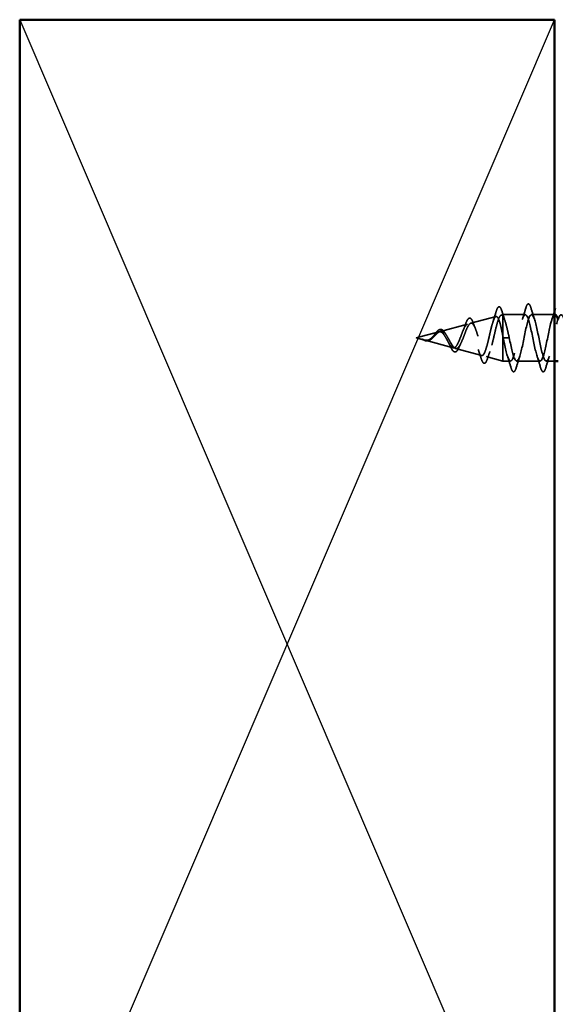
# Model space of a CAD drawing. Units: inches. Extents: x 0.6 to 33.4, y 0.6 to 21.4.
# Drawn here: x 13.2 to 14.7, y 5.4 to 8.1 of the extents above; entities that cross this region are included whole.
import ezdxf

# ---------------------------------------------------------------- set-up
doc = ezdxf.new("R2010")
doc.units = ezdxf.units.IN
doc.header["$LTSCALE"] = 2
doc.header["$MEASUREMENT"] = 0
doc.linetypes.add('DASHED', pattern=[0.2067, 0.1654, -0.0413])
for name, color, linetype, lineweight in [('Hidden (ANSI)', 7, 'DASHED', 35), ('Sketch Geometry (ANSI)', 7, 'Continuous', 25), ('Visible (ANSI)', 7, 'Continuous', 50)]:
    doc.layers.add(name, color=color, linetype=linetype, lineweight=lineweight)

msp = doc.modelspace()

# ---------------------------------------------------------------- linework, layer by layer
at = {"layer": 'Hidden (ANSI)', "ltscale": 0.069707}
msp.add_line((14.4603, 7.29841), (14.53111, 7.31735), dxfattribs=at)
at = {"layer": 'Hidden (ANSI)', "ltscale": 0.004328}
msp.add_line((14.54563, 7.32123), (14.55012, 7.32243), dxfattribs=at)
at = {"layer": 'Hidden (ANSI)', "ltscale": 0.020374}
msp.add_line((14.55012, 7.32243), (14.55012, 7.31891), dxfattribs=at)
at = {"layer": 'Hidden (ANSI)', "ltscale": 0.060136}
msp.add_line((14.61337, 7.32243), (14.55012, 7.32243), dxfattribs=at)
at = {"layer": 'Hidden (ANSI)', "ltscale": 0.071462}
msp.add_line((14.55012, 7.31891), (14.55012, 7.26289), dxfattribs=at)
at = {"layer": 'Hidden (ANSI)', "ltscale": 0.061565}
msp.add_line((14.69512, 7.32243), (14.63037, 7.32243), dxfattribs=at)
at = {"layer": 'Hidden (ANSI)', "ltscale": 0.074634}
msp.add_line((14.37497, 7.27558), (14.45078, 7.29586), dxfattribs=at)
at = {"layer": 'Hidden (ANSI)', "ltscale": 0.062337}
msp.add_line((14.30712, 7.25743), (14.37045, 7.27437), dxfattribs=at)
at = {"layer": 'Hidden (ANSI)', "ltscale": 0.022741}
msp.add_line((14.30712, 7.25743), (14.33029, 7.25123), dxfattribs=at)
at = {"layer": 'Hidden (ANSI)', "ltscale": 0.102337}
msp.add_line((14.55012, 7.26289), (14.55012, 7.19243), dxfattribs=at)
at = {"layer": 'Hidden (ANSI)', "ltscale": 0.028664}
for p, q in [((14.55865, 7.25743), (14.55112, 7.25743)), ((14.56812, 7.25743), (14.56059, 7.25743))]:
    msp.add_line(p, q, dxfattribs=at)
at = {"layer": 'Hidden (ANSI)', "ltscale": 0.002412}
msp.add_line((14.55865, 7.25743), (14.56059, 7.25743), dxfattribs=at)
at = {"layer": 'Hidden (ANSI)', "ltscale": 0.077103}
msp.add_line((14.33231, 7.2507), (14.41062, 7.22975), dxfattribs=at)
at = {"layer": 'Hidden (ANSI)', "ltscale": 0.072171}
msp.add_line((14.41764, 7.22787), (14.49095, 7.20826), dxfattribs=at)
at = {"layer": 'Hidden (ANSI)', "ltscale": 0.046387}
msp.add_line((14.50296, 7.20505), (14.55012, 7.19243), dxfattribs=at)
at = {"layer": 'Hidden (ANSI)', "ltscale": 0.020614}
msp.add_line((14.57187, 7.19243), (14.55012, 7.19243), dxfattribs=at)
at = {"layer": 'Hidden (ANSI)', "ltscale": 0.062755}
msp.add_line((14.65487, 7.19243), (14.58887, 7.19243), dxfattribs=at)
at = {"layer": 'Hidden (ANSI)', "ltscale": 0.022042}
msp.add_line((14.69512, 7.19243), (14.67187, 7.19243), dxfattribs=at)
at = {"layer": 'Hidden (ANSI)', "ltscale": 0.089635}
msp.add_open_spline([(14.53124, 7.33073), (14.53271, 7.33574), (14.53418, 7.33949), (14.53729, 7.34419), (14.53954, 7.34524), (14.54294, 7.34312), (14.54413, 7.34116), (14.54599, 7.33673), (14.54664, 7.33489), (14.54729, 7.33277)], degree=3, knots=[0, 0, 0, 0, 0.07164699, 0.07164699, 0.14483003, 0.14483003, 0.20533237, 0.20533237, 0.23843808, 0.23843808, 0.23843808, 0.23843808], dxfattribs=at)
at = {"layer": 'Hidden (ANSI)', "ltscale": 0.031888}
for points in [[(14.60454, 7.30845), (14.60796, 7.31886), (14.61118, 7.32952), (14.61432, 7.34021)], [(14.62942, 7.34021), (14.63256, 7.32952), (14.63578, 7.31886), (14.6392, 7.30845)], [(14.57282, 7.17465), (14.56968, 7.18534), (14.56646, 7.196), (14.56304, 7.20641)], [(14.5977, 7.20641), (14.59428, 7.196), (14.59106, 7.18534), (14.58792, 7.17465)], [(14.65582, 7.17465), (14.65268, 7.18534), (14.64946, 7.196), (14.64604, 7.20641)], [(14.6807, 7.20641), (14.67728, 7.196), (14.67406, 7.18534), (14.67092, 7.17465)]]:
    msp.add_open_spline(points, degree=3, dxfattribs=at)
at = {"layer": 'Hidden (ANSI)', "ltscale": 0.090851}
for points in [[(14.61432, 7.34021), (14.6158, 7.34528), (14.61726, 7.34884), (14.61978, 7.35179), (14.62079, 7.35245), (14.62375, 7.35241), (14.62514, 7.35078), (14.62744, 7.3463), (14.62843, 7.34359), (14.62942, 7.34021)], [(14.58792, 7.17465), (14.58644, 7.16959), (14.58498, 7.16602), (14.58246, 7.16307), (14.58145, 7.16242), (14.57849, 7.16246), (14.5771, 7.16408), (14.5748, 7.16856), (14.57381, 7.17128), (14.57282, 7.17465)], [(14.67092, 7.17465), (14.66944, 7.16959), (14.66798, 7.16602), (14.66546, 7.16307), (14.66445, 7.16242), (14.66149, 7.16246), (14.6601, 7.16408), (14.6578, 7.16856), (14.65681, 7.17128), (14.65582, 7.17465)]]:
    msp.add_open_spline(points, degree=3, knots=[0, 0, 0, 0, 0.08068206, 0.08068206, 0.12137804, 0.12137804, 0.18811443, 0.18811443, 0.24184971, 0.24184971, 0.24184971, 0.24184971], dxfattribs=at)
at = {"layer": 'Hidden (ANSI)', "ltscale": 0.544082}
msp.add_open_spline([(14.55012, 7.26289), (14.54844, 7.27134), (14.54677, 7.27947), (14.54338, 7.294), (14.54171, 7.30029), (14.53832, 7.31016), (14.53664, 7.31371), (14.53325, 7.3176), (14.53157, 7.31796), (14.52818, 7.31552), (14.5265, 7.31279), (14.52311, 7.30464), (14.52142, 7.29937), (14.51803, 7.28703), (14.51634, 7.28013), (14.51294, 7.26569), (14.51126, 7.2583), (14.50785, 7.24408), (14.50616, 7.23738), (14.50275, 7.22559), (14.50107, 7.22057), (14.49765, 7.21292), (14.49596, 7.2103), (14.49254, 7.20778), (14.49085, 7.20785), (14.48743, 7.21061), (14.48573, 7.21322), (14.48231, 7.22056), (14.48061, 7.22517), (14.47718, 7.23571), (14.47548, 7.24149), (14.47204, 7.25339), (14.47033, 7.25936), (14.46689, 7.27066), (14.46518, 7.27588), (14.46173, 7.28481), (14.46002, 7.28847), (14.45655, 7.29374), (14.45484, 7.29535), (14.45137, 7.29633), (14.44965, 7.29575), (14.44617, 7.29254), (14.44444, 7.29), (14.44095, 7.28338), (14.43922, 7.27941), (14.43572, 7.27068), (14.43398, 7.26604), (14.43047, 7.25679), (14.42872, 7.25228), (14.42519, 7.24408), (14.42344, 7.24046), (14.41989, 7.23462), (14.41813, 7.23243), (14.41456, 7.22977), (14.41279, 7.22928), (14.4092, 7.23003), (14.40742, 7.2312), (14.4038, 7.23496), (14.40201, 7.23745), (14.39858, 7.24296), (14.39699, 7.24579), (14.39377, 7.25162), (14.39218, 7.25457), (14.39054, 7.25743)], degree=3, knots=[0, 0, 0, 0, 0.0662455, 0.0662455, 0.1312266, 0.1312266, 0.1949439, 0.1949439, 0.2573984, 0.2573984, 0.3185909, 0.3185909, 0.3785225, 0.3785225, 0.4371941, 0.4371941, 0.4946071, 0.4946071, 0.5507627, 0.5507627, 0.6056626, 0.6056626, 0.6593082, 0.6593082, 0.7117016, 0.7117016, 0.7628447, 0.7628447, 0.8127399, 0.8127399, 0.8613896, 0.8613896, 0.9087967, 0.9087967, 0.9549645, 0.9549645, 0.9998965, 0.9998965, 1.0435967, 1.0435967, 1.0860698, 1.0860698, 1.1273208, 1.1273208, 1.1673558, 1.1673558, 1.2061815, 1.2061815, 1.2438056, 1.2438056, 1.2802371, 1.2802371, 1.3154864, 1.3154864, 1.3495657, 1.3495657, 1.3824892, 1.3824892, 1.4142741, 1.4142741, 1.4412543, 1.4412543, 1.4671582, 1.4671582, 1.4671582, 1.4671582], dxfattribs=at)
at = {"layer": 'Hidden (ANSI)', "ltscale": 0.504207}
msp.add_open_spline([(14.39631, 7.25743), (14.39834, 7.25387), (14.40029, 7.2502), (14.40423, 7.24306), (14.40616, 7.2397), (14.41006, 7.23389), (14.41197, 7.23155), (14.41584, 7.22833), (14.41774, 7.22755), (14.42157, 7.22777), (14.42345, 7.22883), (14.42726, 7.23273), (14.42914, 7.23557), (14.43292, 7.2427), (14.43478, 7.24694), (14.43855, 7.25623), (14.4404, 7.26119), (14.44415, 7.27111), (14.446, 7.27595), (14.44973, 7.28477), (14.45157, 7.28862), (14.45528, 7.2947), (14.45712, 7.29681), (14.46082, 7.2989), (14.46265, 7.29879), (14.46634, 7.29628), (14.46817, 7.29383), (14.47185, 7.28684), (14.47367, 7.28233), (14.47734, 7.27181), (14.47916, 7.26587), (14.48282, 7.25338), (14.48464, 7.24695), (14.48829, 7.23449), (14.4901, 7.22862), (14.49375, 7.21828), (14.49556, 7.21397), (14.4992, 7.2076), (14.501, 7.20566), (14.50464, 7.20451), (14.50644, 7.20539), (14.51007, 7.20994), (14.51187, 7.21363), (14.5155, 7.22341), (14.51729, 7.22945), (14.52092, 7.24312), (14.52271, 7.25063), (14.52633, 7.26615), (14.52812, 7.27399), (14.53174, 7.28891), (14.53352, 7.29581), (14.53714, 7.30769), (14.53892, 7.3125), (14.5423, 7.31885), (14.54386, 7.32063), (14.547, 7.32171), (14.54856, 7.32094), (14.55012, 7.31891)], degree=3, knots=[0, 0, 0, 0, 0.0315308, 0.0315308, 0.0641805, 0.0641805, 0.0979786, 0.0979786, 0.1329491, 0.1329491, 0.1691118, 0.1691118, 0.2064833, 0.2064833, 0.2450775, 0.2450775, 0.2849064, 0.2849064, 0.3259802, 0.3259802, 0.3683075, 0.3683075, 0.4118959, 0.4118959, 0.4567522, 0.4567522, 0.5028821, 0.5028821, 0.5502906, 0.5502906, 0.5989824, 0.5989824, 0.6489613, 0.6489613, 0.7002309, 0.7002309, 0.7527945, 0.7527945, 0.8066547, 0.8066547, 0.8618141, 0.8618141, 0.918275, 0.918275, 0.9760395, 0.9760395, 1.0351092, 1.0351092, 1.095486, 1.095486, 1.1571712, 1.1571712, 1.2201662, 1.2201662, 1.2761521, 1.2761521, 1.3331843, 1.3331843, 1.3331843, 1.3331843], dxfattribs=at)
at = {"layer": 'Hidden (ANSI)', "ltscale": 0.081682}
msp.add_open_spline([(14.44513, 7.29487), (14.44662, 7.29913), (14.4481, 7.3028), (14.45103, 7.30847), (14.4525, 7.31054), (14.45578, 7.31301), (14.45785, 7.31315), (14.46098, 7.31117), (14.46223, 7.3096), (14.46465, 7.30534), (14.46583, 7.30259), (14.46699, 7.29936)], degree=3, knots=[0, 0, 0, 0, 0.04479433, 0.04479433, 0.08988222, 0.08988222, 0.13800878, 0.13800878, 0.17766259, 0.17766259, 0.21728107, 0.21728107, 0.21728107, 0.21728107], dxfattribs=at)
at = {"layer": 'Hidden (ANSI)', "ltscale": 0.028509}
msp.add_open_spline([(14.52247, 7.30236), (14.52553, 7.31165), (14.52843, 7.32117), (14.53124, 7.33073)], degree=3, dxfattribs=at)
at = {"layer": 'Hidden (ANSI)', "ltscale": 0.02659}
msp.add_open_spline([(14.54729, 7.33277), (14.54998, 7.32392), (14.55276, 7.31512), (14.55569, 7.30654)], degree=3, dxfattribs=at)
at = {"layer": 'Hidden (ANSI)', "ltscale": 0.078553}
msp.add_open_spline([(14.55012, 7.31891), (14.55206, 7.31609), (14.55397, 7.31166), (14.55785, 7.3001), (14.55977, 7.29308), (14.56277, 7.2809), (14.56384, 7.27636), (14.56598, 7.267), (14.56705, 7.26223), (14.56812, 7.25743)], degree=3, knots=[0, 0, 0, 0, 0.06772236, 0.06772236, 0.13544473, 0.13544473, 0.17287087, 0.17287087, 0.21029702, 0.21029702, 0.21029702, 0.21029702], dxfattribs=at)
at = {"layer": 'Hidden (ANSI)', "ltscale": 0.879586}
msp.add_open_spline([(14.69637, 7.32223), (14.69227, 7.32195), (14.68818, 7.31244), (14.68408, 7.29629), (14.67865, 7.27484), (14.67321, 7.2432), (14.66777, 7.22103), (14.66233, 7.19885), (14.65689, 7.18775), (14.65145, 7.1946), (14.64601, 7.20145), (14.64057, 7.22577), (14.63513, 7.25246), (14.62969, 7.27915), (14.62425, 7.30627), (14.61881, 7.31699), (14.61337, 7.32771), (14.60793, 7.32125), (14.6025, 7.30162), (14.59706, 7.282), (14.59162, 7.25062), (14.58618, 7.22697), (14.58074, 7.20333), (14.5753, 7.18913), (14.56986, 7.19318), (14.56442, 7.19724), (14.55898, 7.21926), (14.55354, 7.24558), (14.55273, 7.24949), (14.55193, 7.25346), (14.55112, 7.25743)], degree=3, knots=[36.1283155, 36.1283155, 36.1283155, 36.1283155, 37.0583084, 37.0583084, 37.0583084, 38.2935853, 38.2935853, 38.2935853, 39.5288622, 39.5288622, 39.5288622, 40.7641392, 40.7641392, 40.7641392, 41.9994161, 41.9994161, 41.9994161, 43.2346931, 43.2346931, 43.2346931, 44.46997, 44.46997, 44.46997, 45.705247, 45.705247, 45.705247, 46.9405239, 46.9405239, 46.9405239, 47.1238898, 47.1238898, 47.1238898, 47.1238898], dxfattribs=at)
at = {"layer": 'Hidden (ANSI)', "ltscale": 1.076982}
msp.add_open_spline([(14.56812, 7.25743), (14.57356, 7.23067), (14.579, 7.20487), (14.58444, 7.19606), (14.58988, 7.18724), (14.59532, 7.19605), (14.60076, 7.21701), (14.60619, 7.23798), (14.61163, 7.26958), (14.61707, 7.29219), (14.62251, 7.31481), (14.62795, 7.32681), (14.63339, 7.32074), (14.63883, 7.31467), (14.64427, 7.29097), (14.64971, 7.26436), (14.65515, 7.23775), (14.66059, 7.21014), (14.66603, 7.19869), (14.67147, 7.18723), (14.67691, 7.19275), (14.68234, 7.21182), (14.68778, 7.23089), (14.69322, 7.26213), (14.69866, 7.28614), (14.7041, 7.31015), (14.70954, 7.3252), (14.71498, 7.32195), (14.72042, 7.31869), (14.72586, 7.29737), (14.7313, 7.27121), (14.73674, 7.24505), (14.74218, 7.21596), (14.74762, 7.20199), (14.75306, 7.18802), (14.75849, 7.19019), (14.76393, 7.20714), (14.76937, 7.2241), (14.77481, 7.25462), (14.78025, 7.27976), (14.78569, 7.30489), (14.79113, 7.32283), (14.79657, 7.32242), (14.80201, 7.32202), (14.80745, 7.30331), (14.81289, 7.2779), (14.81833, 7.2525), (14.82377, 7.22224), (14.82921, 7.20592), (14.83464, 7.1896), (14.84008, 7.18839), (14.84552, 7.20304), (14.85096, 7.21769), (14.8564, 7.24715), (14.86184, 7.27312), (14.86728, 7.2991), (14.87272, 7.31971), (14.87816, 7.32216), (14.8836, 7.32461), (14.88904, 7.30872), (14.89448, 7.28436), (14.89992, 7.26), (14.90535, 7.22893), (14.91079, 7.21044), (14.91623, 7.19195), (14.92167, 7.18737), (14.92711, 7.19956), (14.93255, 7.21174), (14.93799, 7.2398), (14.94343, 7.26631), (14.94887, 7.29282), (14.95431, 7.31588), (14.95975, 7.32116), (14.96519, 7.32643), (14.97063, 7.31355), (14.97607, 7.29052), (14.9815, 7.26748), (14.98694, 7.23594), (14.99238, 7.21549), (14.99782, 7.19505), (15.00326, 7.18716), (15.0087, 7.19673), (15.01414, 7.2063), (15.01958, 7.23264), (15.02502, 7.2594), (15.03046, 7.28615), (15.0359, 7.31138), (15.04134, 7.31943), (15.04678, 7.32747), (15.05222, 7.31775), (15.05765, 7.29629), (15.06309, 7.27484), (15.06853, 7.2432), (15.07397, 7.22103), (15.07941, 7.19885), (15.08485, 7.18775), (15.09029, 7.1946), (15.09573, 7.20145), (15.10117, 7.22577), (15.10661, 7.25246), (15.11205, 7.27915), (15.11749, 7.30627), (15.12293, 7.31699), (15.12837, 7.32771), (15.1338, 7.32125), (15.13924, 7.30162), (15.14468, 7.282), (15.15012, 7.25062), (15.15556, 7.22697), (15.161, 7.20333), (15.16644, 7.18913), (15.17188, 7.19318), (15.17732, 7.19724), (15.18276, 7.21926), (15.1882, 7.24558), (15.189, 7.24949), (15.18981, 7.25346), (15.19062, 7.25743)], degree=3, knots=[-47.1238898, -47.1238898, -47.1238898, -47.1238898, -45.8886129, -45.8886129, -45.8886129, -44.6533359, -44.6533359, -44.6533359, -43.418059, -43.418059, -43.418059, -42.182782, -42.182782, -42.182782, -40.9475051, -40.9475051, -40.9475051, -39.7122281, -39.7122281, -39.7122281, -38.4769512, -38.4769512, -38.4769512, -37.2416742, -37.2416742, -37.2416742, -36.0063973, -36.0063973, -36.0063973, -34.7711204, -34.7711204, -34.7711204, -33.5358434, -33.5358434, -33.5358434, -32.3005665, -32.3005665, -32.3005665, -31.0652895, -31.0652895, -31.0652895, -29.8300126, -29.8300126, -29.8300126, -28.5947356, -28.5947356, -28.5947356, -27.3594587, -27.3594587, -27.3594587, -26.1241817, -26.1241817, -26.1241817, -24.8889048, -24.8889048, -24.8889048, -23.6536278, -23.6536278, -23.6536278, -22.4183509, -22.4183509, -22.4183509, -21.183074, -21.183074, -21.183074, -19.947797, -19.947797, -19.947797, -18.7125201, -18.7125201, -18.7125201, -17.4772431, -17.4772431, -17.4772431, -16.2419662, -16.2419662, -16.2419662, -15.0066892, -15.0066892, -15.0066892, -13.7714123, -13.7714123, -13.7714123, -12.5361353, -12.5361353, -12.5361353, -11.3008584, -11.3008584, -11.3008584, -10.0655815, -10.0655815, -10.0655815, -8.8303045, -8.8303045, -8.8303045, -7.5950276, -7.5950276, -7.5950276, -6.3597506, -6.3597506, -6.3597506, -5.1244737, -5.1244737, -5.1244737, -3.8891967, -3.8891967, -3.8891967, -2.6539198, -2.6539198, -2.6539198, -1.4186428, -1.4186428, -1.4186428, -0.1833659, -0.1833659, -0.1833659, 0, 0, 0, 0], dxfattribs=at)
at = {"layer": 'Hidden (ANSI)', "ltscale": 0.024467}
msp.add_open_spline([(14.68754, 7.30845), (14.69017, 7.31645), (14.69268, 7.32459), (14.69512, 7.33278)], degree=3, dxfattribs=at)
at = {"layer": 'Hidden (ANSI)', "ltscale": 0.017258}
msp.add_open_spline([(14.43904, 7.27884), (14.44118, 7.2839), (14.4432, 7.28933), (14.44513, 7.29487)], degree=3, dxfattribs=at)
at = {"layer": 'Hidden (ANSI)', "ltscale": 0.01577}
msp.add_open_spline([(14.46699, 7.29936), (14.46878, 7.29436), (14.47065, 7.28944), (14.47259, 7.28477)], degree=3, dxfattribs=at)
at = {"layer": 'Hidden (ANSI)', "ltscale": 0.083957}
msp.add_open_spline([(14.39054, 7.25743), (14.38871, 7.26061), (14.38687, 7.26362), (14.38311, 7.26875), (14.38125, 7.27082), (14.37743, 7.27372), (14.37554, 7.27453), (14.37165, 7.27482), (14.36972, 7.27434), (14.36575, 7.27223), (14.36378, 7.27068), (14.35971, 7.26689), (14.35768, 7.26475), (14.35348, 7.26039), (14.35138, 7.25826), (14.34701, 7.25453), (14.34482, 7.25301), (14.34117, 7.25136), (14.33981, 7.25094), (14.33706, 7.25046), (14.3357, 7.25041), (14.33431, 7.25052)], degree=3, knots=[0, 0, 0, 0, 0.02818547, 0.02818547, 0.05535616, 0.05535616, 0.08155578, 0.08155578, 0.10684016, 0.10684016, 0.13128192, 0.13128192, 0.1549776, 0.1549776, 0.17805851, 0.17805851, 0.20070773, 0.20070773, 0.21389493, 0.21389493, 0.22660204, 0.22660204, 0.22660204, 0.22660204], dxfattribs=at)
at = {"layer": 'Hidden (ANSI)', "ltscale": 0.089656}
msp.add_open_spline([(14.33658, 7.24994), (14.33939, 7.24973), (14.34201, 7.25016), (14.34724, 7.25234), (14.34969, 7.25402), (14.35457, 7.25817), (14.35689, 7.26055), (14.36152, 7.26541), (14.36374, 7.26777), (14.36819, 7.27189), (14.37033, 7.27355), (14.37464, 7.2757), (14.37673, 7.27613), (14.38093, 7.27556), (14.38297, 7.27453), (14.38693, 7.27123), (14.3888, 7.26906), (14.39259, 7.26377), (14.39446, 7.26068), (14.39631, 7.25743)], degree=3, knots=[0, 0, 0, 0, 0.02542118, 0.02542118, 0.05061597, 0.05061597, 0.07599611, 0.07599611, 0.10184452, 0.10184452, 0.12835573, 0.12835573, 0.15566688, 0.15566688, 0.18387744, 0.18387744, 0.21097071, 0.21097071, 0.23938117, 0.23938117, 0.23938117, 0.23938117], dxfattribs=at)
at = {"layer": 'Hidden (ANSI)', "ltscale": 0.004115}
msp.add_open_spline([(14.35374, 7.26068), (14.35438, 7.26133), (14.35501, 7.26206), (14.35563, 7.26286)], degree=3, dxfattribs=at)
at = {"layer": 'Hidden (ANSI)', "ltscale": 0.060473}
msp.add_open_spline([(14.35563, 7.26286), (14.35722, 7.26491), (14.35878, 7.26702), (14.36179, 7.27098), (14.36328, 7.27287), (14.36629, 7.27626), (14.36782, 7.27776), (14.37093, 7.28006), (14.37254, 7.28085), (14.37577, 7.28144), (14.37745, 7.28122), (14.38056, 7.27979), (14.38204, 7.27863), (14.38423, 7.27629), (14.38499, 7.27533), (14.38667, 7.27301), (14.38758, 7.27157), (14.38846, 7.27003)], degree=3, knots=[0, 0, 0, 0, 0.0197555, 0.0197555, 0.03988666, 0.03988666, 0.0616204, 0.0616204, 0.08488787, 0.08488787, 0.10885198, 0.10885198, 0.13211452, 0.13211452, 0.14507713, 0.14507713, 0.16101236, 0.16101236, 0.16101236, 0.16101236], dxfattribs=at)
at = {"layer": 'Hidden (ANSI)', "ltscale": 0.006235}
msp.add_open_spline([(14.38846, 7.27003), (14.38934, 7.26851), (14.39024, 7.26707), (14.39115, 7.26576)], degree=3, dxfattribs=at)
at = {"layer": 'Hidden (ANSI)', "ltscale": 0.005187}
msp.add_open_spline([(14.55112, 7.25743), (14.55079, 7.25925), (14.55045, 7.26107), (14.55012, 7.26289)], degree=3, dxfattribs=at)
at = {"layer": 'Hidden (ANSI)', "ltscale": 0.014821}
msp.add_open_spline([(14.32692, 7.25232), (14.32528, 7.25292), (14.324, 7.25347), (14.32334, 7.25377), (14.32323, 7.25382), (14.32313, 7.25387), (14.3231, 7.25388), (14.32307, 7.2539), (14.32306, 7.25391), (14.32306, 7.25391), (14.32306, 7.25392), (14.32306, 7.25392), (14.32306, 7.25392), (14.32306, 7.25392), (14.32306, 7.25392), (14.32306, 7.25392), (14.32306, 7.25392), (14.32306, 7.25392), (14.32306, 7.25392), (14.32307, 7.25392), (14.32307, 7.25392), (14.32309, 7.25392), (14.32311, 7.25392), (14.32325, 7.25388), (14.32346, 7.25381), (14.32386, 7.25367), (14.32427, 7.25352), (14.32531, 7.25313), (14.3259, 7.2529), (14.32878, 7.2518), (14.33104, 7.25097), (14.33331, 7.25044)], degree=3, knots=[0, 0, 0, 0, 0.01397013, 0.01397013, 0.01635801, 0.01635801, 0.01712636, 0.01712636, 0.01759978, 0.01759978, 0.01773598, 0.01773598, 0.01781809, 0.01781809, 0.01788584, 0.01788584, 0.01795891, 0.01795891, 0.01807628, 0.01807628, 0.01833703, 0.01833703, 0.01916095, 0.01916095, 0.02439922, 0.02439922, 0.04499316, 0.04499316, 0.07213098, 0.07213098, 0.1773839, 0.1773839, 0.1773839, 0.1773839], dxfattribs=at)
at = {"layer": 'Hidden (ANSI)', "ltscale": 0.013566}
msp.add_open_spline([(14.33536, 7.24891), (14.33341, 7.24921), (14.33138, 7.2499), (14.32735, 7.25169), (14.32528, 7.25279), (14.32319, 7.25384)], degree=3, knots=[0, 0, 0, 0, 0.018475497, 0.018475497, 0.036282714, 0.036282714, 0.036282714, 0.036282714], dxfattribs=at)
at = {"layer": 'Hidden (ANSI)', "ltscale": 0.007962}
msp.add_open_spline([(14.33431, 7.25052), (14.3333, 7.25059), (14.33229, 7.25076), (14.32983, 7.25132), (14.3284, 7.25178), (14.32692, 7.25232)], degree=3, knots=[0, 0, 0, 0, 0.009046419, 0.009046419, 0.021574315, 0.021574315, 0.021574315, 0.021574315], dxfattribs=at)
at = {"layer": 'Hidden (ANSI)', "ltscale": 0.003543}
msp.add_open_spline([(14.33331, 7.25044), (14.33384, 7.25032), (14.33436, 7.25022), (14.33545, 7.25005), (14.33602, 7.24998), (14.33658, 7.24994)], degree=3, knots=[0, 0, 0, 0, 0.0046577974, 0.0046577974, 0.0097216205, 0.0097216205, 0.0097216205, 0.0097216205], dxfattribs=at)
at = {"layer": 'Hidden (ANSI)', "ltscale": 0.018237}
msp.add_open_spline([(14.35, 7.25433), (14.34804, 7.25257), (14.34595, 7.25108), (14.34184, 7.24921), (14.33981, 7.24874), (14.33697, 7.24872), (14.33617, 7.24878), (14.33536, 7.24891)], degree=3, knots=[0, 0, 0, 0, 0.021449692, 0.021449692, 0.041023118, 0.041023118, 0.048693085, 0.048693085, 0.048693085, 0.048693085], dxfattribs=at)
at = {"layer": 'Hidden (ANSI)', "ltscale": 0.001758}
msp.add_open_spline([(14.35086, 7.25505), (14.35057, 7.25483), (14.35029, 7.25458), (14.35, 7.25433)], degree=3, dxfattribs=at)
at = {"layer": 'Hidden (ANSI)', "ltscale": 0.010901}
msp.add_open_spline([(14.40098, 7.23756), (14.3996, 7.24071), (14.39815, 7.24372), (14.39665, 7.24642)], degree=3, dxfattribs=at)
at = {"layer": 'Hidden (ANSI)', "ltscale": 0.073601}
msp.add_open_spline([(14.42746, 7.23121), (14.42593, 7.22761), (14.42436, 7.22457), (14.42113, 7.22013), (14.4194, 7.21861), (14.41577, 7.21758), (14.41392, 7.21802), (14.41077, 7.22029), (14.40934, 7.22194), (14.4063, 7.22647), (14.40467, 7.22954), (14.40234, 7.23447), (14.40166, 7.23599), (14.40098, 7.23756)], degree=3, knots=[0, 0, 0, 0, 0.03949331, 0.03949331, 0.07825471, 0.07825471, 0.11446042, 0.11446042, 0.14608287, 0.14608287, 0.1813284, 0.1813284, 0.19572096, 0.19572096, 0.19572096, 0.19572096], dxfattribs=at)
at = {"layer": 'Hidden (ANSI)', "ltscale": 0.010974}
msp.add_open_spline([(14.43172, 7.24047), (14.43025, 7.23756), (14.42883, 7.23444), (14.42746, 7.23121)], degree=3, dxfattribs=at)
at = {"layer": 'Hidden (ANSI)', "ltscale": 0.023076}
msp.add_open_spline([(14.48845, 7.20196), (14.48606, 7.2096), (14.48358, 7.21719), (14.48094, 7.22446)], degree=3, dxfattribs=at)
at = {"layer": 'Hidden (ANSI)', "ltscale": 0.086567}
msp.add_open_spline([(14.50697, 7.19893), (14.50548, 7.19434), (14.50397, 7.19085), (14.50069, 7.18651), (14.49844, 7.18558), (14.49497, 7.18746), (14.49368, 7.1892), (14.49107, 7.1943), (14.48976, 7.19776), (14.48845, 7.20196)], degree=3, knots=[0, 0, 0, 0, 0.06376842, 0.06376842, 0.12768217, 0.12768217, 0.17854816, 0.17854816, 0.23016435, 0.23016435, 0.23016435, 0.23016435], dxfattribs=at)
at = {"layer": 'Hidden (ANSI)', "ltscale": 0.020481}
msp.add_open_spline([(14.51376, 7.21873), (14.5114, 7.2123), (14.50915, 7.20565), (14.50697, 7.19893)], degree=3, dxfattribs=at)
at = {"layer": 'Sketch Geometry (ANSI)', "color": 36, "true_color": 0x804000}
for p, q in [((13.19512, 8.14893), (14.69512, 4.64893)), ((13.19512, 4.64893), (14.69512, 8.14893))]:
    msp.add_line(p, q, dxfattribs=at)
at = {"layer": 'Visible (ANSI)', "color": 36, "true_color": 0x804000}
for p, q in [((13.19512, 8.14893), (14.69512, 8.14893)), ((13.19512, 4.64893), (13.19512, 8.14893)), ((14.69512, 8.14893), (14.69512, 4.64893))]:
    msp.add_line(p, q, dxfattribs=at)
at = {"layer": 'Visible (ANSI)'}
for p, q in [((14.69637, 7.32243), (14.69512, 7.32243)), ((14.70512, 7.19243), (14.69512, 7.19243))]:
    msp.add_line(p, q, dxfattribs=at)
msp.add_open_spline([(14.69512, 7.33278), (14.69586, 7.33525), (14.69659, 7.33773), (14.69732, 7.34021)], degree=3, dxfattribs=at)
msp.add_open_spline([(14.70512, 7.30852), (14.70355, 7.31334), (14.70197, 7.3171), (14.7004, 7.31943), (14.69906, 7.32141), (14.69771, 7.32232), (14.69637, 7.32223)], degree=3, knots=[35.46593152, 35.46593152, 35.46593152, 35.46593152, 35.82303141, 35.82303141, 35.82303141, 36.12831552, 36.12831552, 36.12831552, 36.12831552], dxfattribs=at)

doc.saveas('drawing.dxf')
